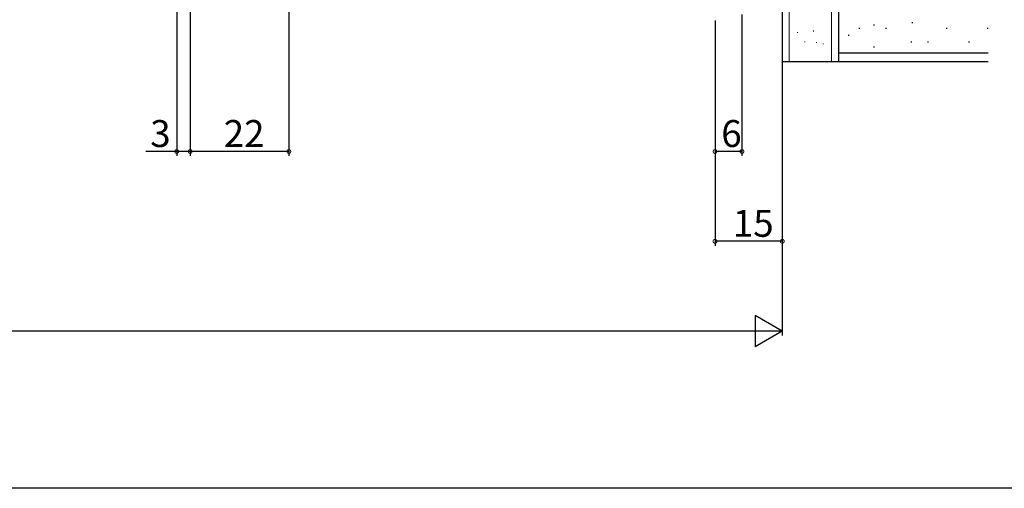
# Model space of a CAD drawing. Extents: x 0 to 990, y 0 to 1560.
# Drawn here: x 656 to 876, y 0 to 104 of the extents above; entities that cross this region are included whole.
import ezdxf

# ---------------------------------------------------------------- set-up
doc = ezdxf.new("R2010")
doc.units = 0
for name, color, linetype in [('YKK_D', 6, 'CONTINUOUS'), ('YKK_ZWAK', 7, 'CONTINUOUS'), ('YSS_K', 3, 'CONTINUOUS')]:
    doc.layers.add(name, color=color, linetype=linetype)
doc.styles.get("Standard").update_dxf_attribs({"font": 'txt', "bigfont": 'BIGFONT'})

msp = doc.modelspace()

# ---------------------------------------------------------------- linework, layer by layer
at = {"layer": 'YKK_D'}
for p, q in [((691.01473, 228.5), (691.01473, 74)), ((694.014738, 197.063399), (694.014738, 74)), ((716.014735, 190.5), (716.014735, 74)), ((817.011808, 105.5), (817.011808, 74)), ((811.011808, 104.2), (811.011808, 54)), ((811.011808, 104.2), (811.011808, 74)), ((826.011808, 103.8), (826.011808, 54)), ((694.014726, 101.5), (694.014726, 74)), ((826.011808, 101.5), (826.011808, 34)), ((691.01473, 75), (684.11473, 75)), ((694.014726, 75), (691.01473, 75)), ((716.014735, 75), (694.014738, 75)), ((817.011808, 75), (811.011808, 75)), ((826.011808, 55), (811.011808, 55)), ((819.011808, 35), (395.014725, 35))]:
    msp.add_line(p, q, dxfattribs=at)
at = {"layer": 'YKK_D', "lineweight": -2}
for p, q in [((826.011808, 35), (819.949631, 38.5)), ((819.949631, 38.5), (819.949631, 31.5)), ((826.011808, 35), (813.887453, 35)), ((826.011808, 35), (819.949631, 31.5))]:
    msp.add_line(p, q, dxfattribs=at)
at = {"layer": 'YKK_D', "linetype": 'ByBlock', "const_width": 0.85}
for points in [[(691.12098, 75, 1), (690.90848, 75, 1)], [(693.908476, 75, 1), (694.120976, 75, 1)], [(694.120988, 75, 1), (693.908488, 75, 1)], [(715.908485, 75, 1), (716.120985, 75, 1)], [(811.118058, 75, 1), (810.905558, 75, 1)], [(816.905558, 75, 1), (817.118058, 75, 1)], [(811.118058, 55, 1), (810.905558, 55, 1)], [(825.905558, 55, 1), (826.118058, 55, 1)]]:
    msp.add_lwpolyline(points, format="xyb", close=True, dxfattribs=at)
at = {"layer": 'YKK_ZWAK'}
msp.add_line((990, 0), (0, 0), dxfattribs=at)
at = {"layer": 'YSS_K', "color": 0, "linetype": 'Continuous', "lineweight": 30}
for p, q in [((826.011808, 234.5), (826.011808, 95)), ((838.511808, 234.5), (838.511808, 95)), ((838.511808, 95), (826.011808, 95))]:
    msp.add_line(p, q, dxfattribs=at)
at = {"layer": 'YSS_K', "linetype": 'Continuous', "lineweight": 13}
for p, q in [((827.511808, 234.5), (827.511808, 95)), ((837.011808, 234.5), (837.011808, 95)), ((829.418098, 101.433001), (829.418098, 101.593001)), ((832.974036, 101.751443), (832.974036, 101.911443)), ((831.063383, 99.363127), (831.063383, 99.523127)), ((833.610921, 99.203906), (833.610921, 99.363906)), ((835.096984, 98.885464), (835.096984, 99.045464))]:
    msp.add_line(p, q, dxfattribs=at)
at = {"layer": 'YSS_K', "color": 0}
msp.add_line((838.511808, 107.5), (838.511808, 95), dxfattribs=at)
at = {"layer": 'YSS_K', "linetype": 'Continuous'}
for p, q in [((846.535249, 103.171841), (846.311207, 103.171841)), ((855.12329, 103.664734), (854.899248, 103.664734)), ((843.309044, 102.427552), (843.085002, 102.427552)), ((849.223753, 102.427552), (848.999711, 102.427552)), ((862.740719, 102.427552), (862.516677, 102.427552)), ((871.881633, 102.427552), (871.657591, 102.427552)), ((840.88939, 100.841804), (840.665348, 100.841804)), ((854.899248, 99.363127), (854.675206, 99.363127)), ((858.618346, 99.363127), (858.394304, 99.363127)), ((867.729099, 99.363127), (867.505057, 99.363127)), ((838.511808, 97), (871.881633, 97)), ((846.535249, 98.220513), (846.311207, 98.220513))]:
    msp.add_line(p, q, dxfattribs=at)
at = {"layer": 'YSS_K', "color": 0, "linetype": 'Continuous'}
msp.add_line((871.881633, 95), (838.511808, 95), dxfattribs=at)

# ---------------------------------------------------------------- texts
at = {"layer": 'YKK_D'}
for s, p in [('3', (685.11473, 76)), ('22', (701.494736, 76)), ('6', (812.411808, 76)), ('15', (814.991808, 56))]:
    msp.add_text(s, height=6, dxfattribs=at).set_placement(p)

doc.saveas('drawing.dxf')
